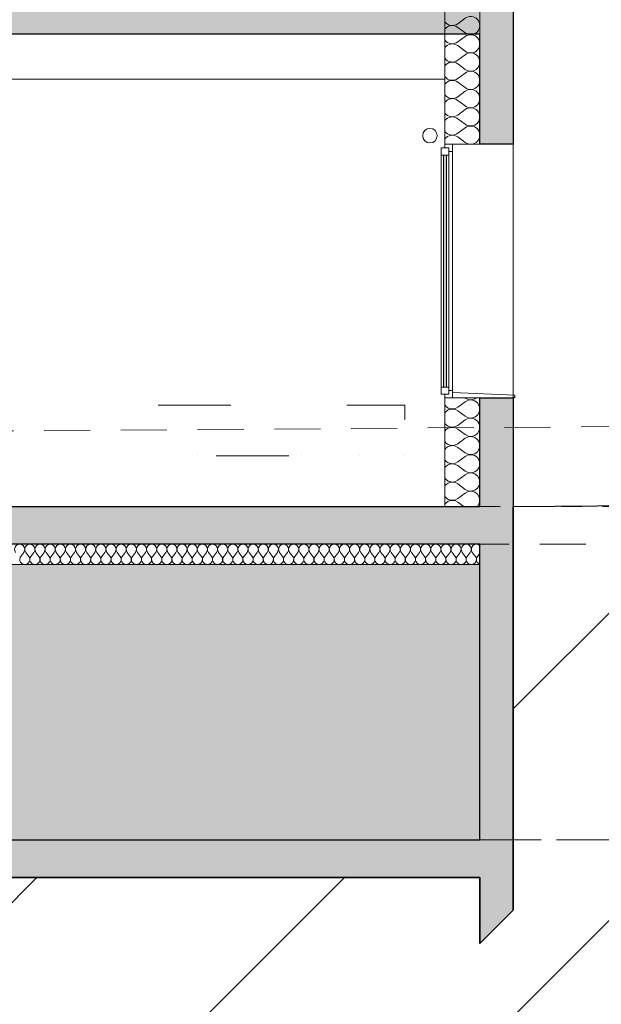
# Model space of a CAD drawing. Units: millimetres. Extents: x 1435620 to 1533862, y -64124 to -34857.
# Drawn here: x 1485805 to 1489816, y -52760 to -45965 of the extents above; entities that cross this region are included whole.
import ezdxf

# ---------------------------------------------------------------- set-up
doc = ezdxf.new("R2010")
doc.units = ezdxf.units.MM
doc.header["$MEASUREMENT"] = 0
for name, pattern in [('pointil fin', [1300, 0, -800, 500, 0]), ('Trait discontinu', [529.166651, 317.499995, -211.666656]), ('Traits', [282.222223, 141.111112, -141.111112])]:
    doc.linetypes.add(name, pattern=pattern)
for name, color, linetype, lineweight in [('00 HACHURES.CBA_Stylo_No__10', 7, 'Continuous', 30), ('00 HACHURES.CBA_Stylo_No__9', 7, 'Continuous', 5), ('00 MOBILIER INTERIEUR.CBA_Stylo_No__9', 7, 'Continuous', 5), ('00 MURS.CBA_Stylo_No__1', 7, 'Continuous', 13), ('00 MURS.CBA_Stylo_No__10', 7, 'Continuous', 30), ('00 MURS.CBA_Stylo_No__255', 255, 'Continuous', 13), ('00 MURS.CBA_Stylo_No__4', 7, 'Continuous', 5), ('00 MURS.CBA_Stylo_No__9', 7, 'Continuous', 5), ('00 TRAITS.CBA_Stylo_No__15', 1, 'Continuous', 18), ('00 TRAITS.CBA_Stylo_No__9', 7, 'Continuous', 5)]:
    doc.layers.add(name, color=color, linetype=linetype, lineweight=lineweight)
doc.layers.add('00 HACHURES.CBA_Stylo_No__252', color=7, linetype='Continuous', lineweight=13, true_color=0x929292)
doc.layers.add('00 HACHURES.CBA_Stylo_No__254', color=7, linetype='Continuous', lineweight=13, true_color=0xdadada)
doc.linetypes.add('Symbole', pattern='A,0,[3,COUPE NN AccÃ¨s administration1.Shx,S=4.761905,R=0,X=0,Y=0],-600,0', length=600)

# ---------------------------------------------------------------- blocks, each defined once
blk = doc.blocks.new('*X209', base_point=(1392786.7, 0))
at = {"layer": '00 MURS.CBA_Stylo_No__4', "color": 7, "linetype": 'Continuous', "lineweight": 5}
for p, q in [((1488877.3, -45955.4), (1488826.9, -45993.2)), ((1488877.3, -46056.2), (1488826.9, -46018.4)), ((1488877.3, -46081.4), (1488826.9, -46119.2)), ((1488877.3, -46182.2), (1488826.9, -46144.4)), ((1488877.3, -46207.4), (1488826.9, -46245.2)), ((1488877.3, -46308.2), (1488826.9, -46270.4)), ((1488877.3, -46333.4), (1488826.9, -46371.2)), ((1488877.3, -46434.2), (1488826.9, -46396.4)), ((1488877.3, -46459.4), (1488826.9, -46497.2)), ((1488877.3, -46560.2), (1488826.9, -46522.4)), ((1488877.3, -46585.4), (1488826.9, -46623.2)), ((1488877.3, -46686.2), (1488826.9, -46648.4)), ((1488877.3, -46711.4), (1488826.9, -46749.2)), ((1488877.3, -46812.2), (1488826.9, -46774.4))]:
    blk.add_line(p, q, dxfattribs=at)
for centre, start, end in [((1488789.1, -45942.8), 215.95057, 306.8699), ((1488915.1, -46005.8), 233.1301, 126.8699), ((1488789.1, -46068.8), 53.1301, 144.04943), ((1488789.1, -46068.8), 215.95057, 306.8699), ((1488789.1, -46194.8), 53.1301, 144.04943), ((1488915.1, -46131.8), 233.1301, 126.8699), ((1488915.1, -46257.8), 233.1301, 126.8699), ((1488789.1, -46194.8), 215.95057, 306.8699), ((1488789.1, -46320.8), 53.1301, 144.04943), ((1488915.1, -46383.8), 233.1301, 126.8699), ((1488789.1, -46320.8), 215.95057, 306.8699), ((1488789.1, -46446.8), 53.1301, 144.04943), ((1488915.1, -46509.8), 233.1301, 126.8699), ((1488789.1, -46446.8), 215.95057, 306.8699), ((1488789.1, -46572.8), 53.1301, 144.04943), ((1488915.1, -46635.8), 233.1301, 126.8699), ((1488789.1, -46572.8), 215.95057, 306.8699), ((1488789.1, -46698.8), 53.1301, 144.04943), ((1488789.1, -46698.8), 215.95057, 306.8699), ((1488915.1, -46761.8), 233.1301, 126.8699), ((1488789.1, -46824.8), 53.1301, 144.04943), ((1488915.1, -46887.8), 85.00227, 94.99773)]:
    blk.add_arc(centre, 63, start, end, dxfattribs=at)
blk = doc.blocks.new('Hachure_14', base_point=(1392786.7, 2000))
at = {"layer": '00 MURS.CBA_Stylo_No__9', "color": 7, "linetype": 'Continuous', "lineweight": 5}
for p, q in [((1488738.1, -39005), (1488738.1, -46825)), ((1488978.1, -46825), (1488978.1, -39005)), ((1488738.1, -46825), (1488978.1, -46825))]:
    blk.add_line(p, q, dxfattribs=at)
at = {"layer": '00 MURS.CBA_Stylo_No__4', "color": 7, "linetype": 'Continuous', "lineweight": 5}
blk.add_blockref('*X209', (1392786.7, 0), dxfattribs=at)
blk = doc.blocks.new('*X211', base_point=(1392786.7, 0))
at = {"layer": '00 MURS.CBA_Stylo_No__4', "color": 7, "linetype": 'Continuous', "lineweight": 5}
for p, q in [((1488877.3, -48576.2), (1488875.8, -48575)), ((1488877.3, -48576.2), (1488898, -48586.4)), ((1488943.3, -48582.1), (1488952.7, -48575)), ((1488738.1, -48625), (1488746.6, -48635.3)), ((1488746.6, -48635.3), (1488760.9, -48645.1)), ((1488760.9, -48645.1), (1488777.4, -48650.7)), ((1488811.7, -48647.6), (1488826.9, -48639.2)), ((1488877.3, -48601.4), (1488826.9, -48639.2)), ((1488898, -48591.1), (1488877.3, -48601.4)), ((1488898, -48586.4), (1488921.1, -48588.5)), ((1488921.1, -48589), (1488898, -48591.1)), ((1488921.1, -48588.5), (1488943.3, -48582.1)), ((1488943.3, -48595.4), (1488921.1, -48589)), ((1488961.7, -48609.4), (1488943.3, -48595.4)), ((1488973.9, -48629), (1488961.7, -48609.4)), ((1488978.1, -48651.8), (1488973.9, -48629)), ((1488746.6, -48668.3), (1488738.1, -48678.5)), ((1488760.9, -48658.4), (1488746.6, -48668.3)), ((1488777.4, -48652.9), (1488760.9, -48658.4)), ((1488777.4, -48650.7), (1488794.8, -48651.5)), ((1488794.8, -48652), (1488777.4, -48652.9)), ((1488794.8, -48651.5), (1488811.7, -48647.6)), ((1488811.7, -48656), (1488794.8, -48652)), ((1488826.9, -48664.4), (1488811.7, -48656)), ((1488877.3, -48702.2), (1488826.9, -48664.4)), ((1488877.3, -48702.2), (1488898, -48712.4)), ((1488898, -48712.4), (1488921.1, -48714.5)), ((1488921.1, -48714.5), (1488943.3, -48708.1)), ((1488943.3, -48708.1), (1488961.7, -48694.2)), ((1488961.7, -48694.2), (1488973.9, -48674.5)), ((1488973.9, -48674.5), (1488978.1, -48651.8)), ((1488738.1, -48751), (1488746.6, -48761.3)), ((1488746.6, -48761.3), (1488760.9, -48771.1)), ((1488760.9, -48771.1), (1488777.4, -48776.7)), ((1488777.4, -48778.9), (1488760.9, -48784.4)), ((1488777.4, -48776.7), (1488794.8, -48777.5)), ((1488794.8, -48778), (1488777.4, -48778.9)), ((1488794.8, -48777.5), (1488811.7, -48773.6)), ((1488811.7, -48782), (1488794.8, -48778)), ((1488811.7, -48773.6), (1488826.9, -48765.2)), ((1488826.9, -48790.4), (1488811.7, -48782)), ((1488877.3, -48727.4), (1488826.9, -48765.2)), ((1488898, -48717.1), (1488877.3, -48727.4)), ((1488921.1, -48715), (1488898, -48717.1)), ((1488943.3, -48721.4), (1488921.1, -48715)), ((1488961.7, -48735.4), (1488943.3, -48721.4)), ((1488973.9, -48755), (1488961.7, -48735.4)), ((1488978.1, -48777.8), (1488973.9, -48755)), ((1488973.9, -48800.5), (1488978.1, -48777.8)), ((1488746.6, -48794.3), (1488738.1, -48804.5)), ((1488760.9, -48784.4), (1488746.6, -48794.3)), ((1488877.3, -48828.2), (1488826.9, -48790.4)), ((1488877.3, -48828.2), (1488898, -48838.4)), ((1488898, -48843.1), (1488877.3, -48853.4)), ((1488898, -48838.4), (1488921.1, -48840.5)), ((1488921.1, -48841), (1488898, -48843.1)), ((1488921.1, -48840.5), (1488943.3, -48834.1)), ((1488943.3, -48847.4), (1488921.1, -48841)), ((1488943.3, -48834.1), (1488961.7, -48820.2)), ((1488961.7, -48861.4), (1488943.3, -48847.4)), ((1488961.7, -48820.2), (1488973.9, -48800.5)), ((1488738.1, -48877), (1488746.6, -48887.3)), ((1488746.6, -48887.3), (1488760.9, -48897.1)), ((1488760.9, -48910.4), (1488746.6, -48920.3)), ((1488760.9, -48897.1), (1488777.4, -48902.7)), ((1488777.4, -48904.9), (1488760.9, -48910.4)), ((1488777.4, -48902.7), (1488794.8, -48903.5)), ((1488794.8, -48904), (1488777.4, -48904.9)), ((1488794.8, -48903.5), (1488811.7, -48899.6)), ((1488811.7, -48908), (1488794.8, -48904)), ((1488811.7, -48899.6), (1488826.9, -48891.2)), ((1488826.9, -48916.4), (1488811.7, -48908)), ((1488877.3, -48853.4), (1488826.9, -48891.2)), ((1488877.3, -48954.2), (1488826.9, -48916.4)), ((1488973.9, -48881), (1488961.7, -48861.4)), ((1488978.1, -48903.8), (1488973.9, -48881)), ((1488973.9, -48926.5), (1488978.1, -48903.8)), ((1488746.6, -48920.3), (1488738.1, -48930.5)), ((1488877.3, -48979.4), (1488826.9, -49017.2)), ((1488877.3, -48954.2), (1488898, -48964.4)), ((1488898, -48969.1), (1488877.3, -48979.4)), ((1488898, -48964.4), (1488921.1, -48966.5)), ((1488921.1, -48967), (1488898, -48969.1)), ((1488921.1, -48966.5), (1488943.3, -48960.1)), ((1488943.3, -48973.4), (1488921.1, -48967)), ((1488943.3, -48960.1), (1488961.7, -48946.2)), ((1488961.7, -48987.4), (1488943.3, -48973.4)), ((1488961.7, -48946.2), (1488973.9, -48926.5)), ((1488738.1, -49003), (1488746.6, -49013.3)), ((1488746.6, -49046.3), (1488738.1, -49056.5)), ((1488746.6, -49013.3), (1488760.9, -49023.1)), ((1488760.9, -49036.4), (1488746.6, -49046.3)), ((1488760.9, -49023.1), (1488777.4, -49028.7)), ((1488777.4, -49030.9), (1488760.9, -49036.4)), ((1488777.4, -49028.7), (1488794.8, -49029.5)), ((1488794.8, -49030), (1488777.4, -49030.9)), ((1488794.8, -49029.5), (1488811.7, -49025.6)), ((1488811.7, -49034), (1488794.8, -49030)), ((1488811.7, -49025.6), (1488826.9, -49017.2)), ((1488826.9, -49042.4), (1488811.7, -49034)), ((1488877.3, -49080.2), (1488826.9, -49042.4)), ((1488973.9, -49007), (1488961.7, -48987.4)), ((1488961.7, -49072.2), (1488973.9, -49052.5)), ((1488978.1, -49029.8), (1488973.9, -49007)), ((1488973.9, -49052.5), (1488978.1, -49029.8)), ((1488877.3, -49105.4), (1488826.9, -49143.2)), ((1488877.3, -49080.2), (1488898, -49090.4)), ((1488898, -49095.1), (1488877.3, -49105.4)), ((1488898, -49090.4), (1488921.1, -49092.5)), ((1488921.1, -49093), (1488898, -49095.1)), ((1488921.1, -49092.5), (1488943.3, -49086.1)), ((1488943.3, -49099.4), (1488921.1, -49093)), ((1488943.3, -49086.1), (1488961.7, -49072.2)), ((1488961.7, -49113.4), (1488943.3, -49099.4)), ((1488973.9, -49133), (1488961.7, -49113.4)), ((1488738.1, -49129), (1488746.6, -49139.3)), ((1488746.6, -49172.3), (1488738.1, -49182.5)), ((1488746.6, -49139.3), (1488760.9, -49149.1)), ((1488760.9, -49162.4), (1488746.6, -49172.3)), ((1488760.9, -49149.1), (1488777.4, -49154.7)), ((1488777.4, -49156.9), (1488760.9, -49162.4)), ((1488777.4, -49154.7), (1488794.8, -49155.5)), ((1488794.8, -49156), (1488777.4, -49156.9)), ((1488794.8, -49155.5), (1488811.7, -49151.6)), ((1488811.7, -49160), (1488794.8, -49156)), ((1488811.7, -49151.6), (1488826.9, -49143.2)), ((1488826.9, -49168.4), (1488811.7, -49160)), ((1488877.3, -49206.2), (1488826.9, -49168.4)), ((1488961.7, -49198.2), (1488973.9, -49178.5)), ((1488978.1, -49155.8), (1488973.9, -49133)), ((1488973.9, -49178.5), (1488978.1, -49155.8)), ((1488738.1, -49255), (1488746.6, -49265.3)), ((1488877.3, -49231.4), (1488826.9, -49269.2)), ((1488877.3, -49206.2), (1488898, -49216.4)), ((1488898, -49221.1), (1488877.3, -49231.4)), ((1488898, -49216.4), (1488921.1, -49218.5)), ((1488921.1, -49219), (1488898, -49221.1)), ((1488921.1, -49218.5), (1488943.3, -49212.1)), ((1488943.3, -49225.4), (1488921.1, -49219)), ((1488943.3, -49212.1), (1488961.7, -49198.2)), ((1488961.7, -49239.4), (1488943.3, -49225.4)), ((1488973.9, -49259), (1488961.7, -49239.4)), ((1488746.6, -49298.3), (1488738.1, -49308.5)), ((1488746.6, -49265.3), (1488760.9, -49275.1)), ((1488760.9, -49288.4), (1488746.6, -49298.3)), ((1488760.9, -49275.1), (1488777.4, -49280.7)), ((1488777.4, -49282.9), (1488760.9, -49288.4)), ((1488777.4, -49280.7), (1488794.8, -49281.5)), ((1488794.8, -49282), (1488777.4, -49282.9)), ((1488794.8, -49281.5), (1488811.7, -49277.6)), ((1488811.7, -49286), (1488794.8, -49282)), ((1488811.7, -49277.6), (1488826.9, -49269.2)), ((1488826.9, -49294.4), (1488811.7, -49286)), ((1488867.8, -49325), (1488826.9, -49294.4)), ((1488960.6, -49325), (1488961.7, -49324.2)), ((1488961.7, -49324.2), (1488973.9, -49304.5)), ((1488978.1, -49281.8), (1488973.9, -49259)), ((1488973.9, -49304.5), (1488978.1, -49281.8))]:
    blk.add_line(p, q, dxfattribs=at)
blk = doc.blocks.new('Hachure_15', base_point=(1392786.7, 2000))
at = {"layer": '00 MURS.CBA_Stylo_No__9', "color": 7, "linetype": 'Continuous', "lineweight": 5}
for p, q in [((1488738.1, -48575), (1488738.1, -49325)), ((1488978.1, -48575), (1488738.1, -48575)), ((1488978.1, -49325), (1488978.1, -48575)), ((1488738.1, -49325), (1488978.1, -49325))]:
    blk.add_line(p, q, dxfattribs=at)
at = {"layer": '00 MURS.CBA_Stylo_No__4', "color": 7, "linetype": 'Continuous', "lineweight": 5}
blk.add_blockref('*X211', (1392786.7, 0), dxfattribs=at)
blk = doc.blocks.new('*X225', base_point=(1392786.7, 0))
at = {"layer": '00 MURS.CBA_Stylo_No__4', "color": 7, "linetype": 'Continuous', "lineweight": 5}
for p, q in [((1485832.7, -49640.8), (1485811.7, -49668.8)), ((1485846.7, -49640.8), (1485867.7, -49668.8)), ((1485902.7, -49640.8), (1485881.7, -49668.8)), ((1485916.7, -49640.8), (1485937.7, -49668.8)), ((1485972.7, -49640.8), (1485951.7, -49668.8)), ((1485986.7, -49640.8), (1486007.7, -49668.8)), ((1486042.7, -49640.8), (1486021.7, -49668.8)), ((1486056.7, -49640.8), (1486077.7, -49668.8)), ((1486112.7, -49640.8), (1486091.7, -49668.8)), ((1486126.7, -49640.8), (1486147.7, -49668.8)), ((1486182.7, -49640.8), (1486161.7, -49668.8)), ((1486196.7, -49640.8), (1486217.7, -49668.8)), ((1486252.7, -49640.8), (1486231.7, -49668.8)), ((1486266.7, -49640.8), (1486287.7, -49668.8)), ((1486322.7, -49640.8), (1486301.7, -49668.8)), ((1486336.7, -49640.8), (1486357.7, -49668.8)), ((1486392.7, -49640.8), (1486371.7, -49668.8)), ((1486406.7, -49640.8), (1486427.7, -49668.8)), ((1486462.7, -49640.8), (1486441.7, -49668.8)), ((1486476.7, -49640.8), (1486497.7, -49668.8)), ((1486532.7, -49640.8), (1486511.7, -49668.8)), ((1486546.7, -49640.8), (1486567.7, -49668.8)), ((1486602.7, -49640.8), (1486581.7, -49668.8)), ((1486616.7, -49640.8), (1486637.7, -49668.8)), ((1486672.7, -49640.8), (1486651.7, -49668.8)), ((1486686.7, -49640.8), (1486707.7, -49668.8)), ((1486742.7, -49640.8), (1486721.7, -49668.8)), ((1486756.7, -49640.8), (1486777.7, -49668.8)), ((1486812.7, -49640.8), (1486791.7, -49668.8)), ((1486826.7, -49640.8), (1486847.7, -49668.8)), ((1486882.7, -49640.8), (1486861.7, -49668.8)), ((1486896.7, -49640.8), (1486917.7, -49668.8)), ((1486952.7, -49640.8), (1486931.7, -49668.8)), ((1486966.7, -49640.8), (1486987.7, -49668.8)), ((1487022.7, -49640.8), (1487001.7, -49668.8)), ((1487036.7, -49640.8), (1487057.7, -49668.8)), ((1487092.7, -49640.8), (1487071.7, -49668.8)), ((1487106.7, -49640.8), (1487127.7, -49668.8)), ((1487162.7, -49640.8), (1487141.7, -49668.8)), ((1487176.7, -49640.8), (1487197.7, -49668.8)), ((1487232.7, -49640.8), (1487211.7, -49668.8)), ((1487246.7, -49640.8), (1487267.7, -49668.8)), ((1487302.7, -49640.8), (1487281.7, -49668.8)), ((1487316.7, -49640.8), (1487337.7, -49668.8)), ((1487372.7, -49640.8), (1487351.7, -49668.8)), ((1487386.7, -49640.8), (1487407.7, -49668.8)), ((1487442.7, -49640.8), (1487421.7, -49668.8)), ((1487456.7, -49640.8), (1487477.7, -49668.8)), ((1487512.7, -49640.8), (1487491.7, -49668.8)), ((1487526.7, -49640.8), (1487547.7, -49668.8)), ((1487582.7, -49640.8), (1487561.7, -49668.8)), ((1487596.7, -49640.8), (1487617.7, -49668.8)), ((1487652.7, -49640.8), (1487631.7, -49668.8)), ((1487666.7, -49640.8), (1487687.7, -49668.8)), ((1487722.7, -49640.8), (1487701.7, -49668.8)), ((1487736.7, -49640.8), (1487757.7, -49668.8)), ((1487792.7, -49640.8), (1487771.7, -49668.8)), ((1487806.7, -49640.8), (1487827.7, -49668.8)), ((1487862.7, -49640.8), (1487841.7, -49668.8)), ((1487876.7, -49640.8), (1487897.7, -49668.8)), ((1487932.7, -49640.8), (1487911.7, -49668.8)), ((1487946.7, -49640.8), (1487967.7, -49668.8)), ((1488002.7, -49640.8), (1487981.7, -49668.8)), ((1488016.7, -49640.8), (1488037.7, -49668.8)), ((1488072.7, -49640.8), (1488051.7, -49668.8)), ((1488086.7, -49640.8), (1488107.7, -49668.8)), ((1488142.7, -49640.8), (1488121.7, -49668.8)), ((1488156.7, -49640.8), (1488177.7, -49668.8)), ((1488212.7, -49640.8), (1488191.7, -49668.8)), ((1488226.7, -49640.8), (1488247.7, -49668.8)), ((1488282.7, -49640.8), (1488261.7, -49668.8)), ((1488296.7, -49640.8), (1488317.7, -49668.8)), ((1488352.7, -49640.8), (1488331.7, -49668.8)), ((1488366.7, -49640.8), (1488387.7, -49668.8)), ((1488422.7, -49640.8), (1488401.7, -49668.8)), ((1488436.7, -49640.8), (1488457.7, -49668.8)), ((1488492.7, -49640.8), (1488471.7, -49668.8)), ((1488506.7, -49640.8), (1488527.7, -49668.8)), ((1488562.7, -49640.8), (1488541.7, -49668.8)), ((1488576.7, -49640.8), (1488597.7, -49668.8)), ((1488632.7, -49640.8), (1488611.7, -49668.8)), ((1488646.7, -49640.8), (1488667.7, -49668.8)), ((1488702.7, -49640.8), (1488681.7, -49668.8)), ((1488716.7, -49640.8), (1488737.7, -49668.8)), ((1488772.7, -49640.8), (1488751.7, -49668.8)), ((1488786.7, -49640.8), (1488807.7, -49668.8)), ((1488842.7, -49640.8), (1488821.7, -49668.8)), ((1488856.7, -49640.8), (1488877.7, -49668.8)), ((1488912.7, -49640.8), (1488891.7, -49668.8)), ((1488926.7, -49640.8), (1488947.7, -49668.8)), ((1488978.1, -49646.9), (1488961.7, -49668.8))]:
    blk.add_line(p, q, dxfattribs=at)
for centre, start, end in [((1485804.7, -49619.8), 323.1301, 216.8699), ((1485874.7, -49619.8), 323.1301, 216.8699), ((1485944.7, -49619.8), 323.1301, 216.8699), ((1486014.7, -49619.8), 323.1301, 216.8699), ((1486084.7, -49619.8), 323.1301, 216.8699), ((1486154.7, -49619.8), 323.1301, 216.8699), ((1486224.7, -49619.8), 323.1301, 216.8699), ((1486294.7, -49619.8), 323.1301, 216.8699), ((1486364.7, -49619.8), 323.1301, 216.8699), ((1486434.7, -49619.8), 323.1301, 216.8699), ((1486504.7, -49619.8), 323.1301, 216.8699), ((1486574.7, -49619.8), 323.1301, 216.8699), ((1486644.7, -49619.8), 323.1301, 216.8699), ((1486714.7, -49619.8), 323.1301, 216.8699), ((1486784.7, -49619.8), 323.1301, 216.8699), ((1486854.7, -49619.8), 323.1301, 216.8699), ((1486924.7, -49619.8), 323.1301, 216.8699), ((1486994.7, -49619.8), 323.1301, 216.8699), ((1487064.7, -49619.8), 323.1301, 216.8699), ((1487134.7, -49619.8), 323.1301, 216.8699), ((1487204.7, -49619.8), 323.1301, 216.8699), ((1487274.7, -49619.8), 323.1301, 216.8699), ((1487344.7, -49619.8), 323.1301, 216.8699), ((1487414.7, -49619.8), 323.1301, 216.8699), ((1487484.7, -49619.8), 323.1301, 216.8699), ((1487554.7, -49619.8), 323.1301, 216.8699), ((1487624.7, -49619.8), 323.1301, 216.8699), ((1487694.7, -49619.8), 323.1301, 216.8699), ((1487764.7, -49619.8), 323.1301, 216.8699), ((1487834.7, -49619.8), 323.1301, 216.8699), ((1487904.7, -49619.8), 323.1301, 216.8699), ((1487974.7, -49619.8), 323.1301, 216.8699), ((1488044.7, -49619.8), 323.1301, 216.8699), ((1488114.7, -49619.8), 323.1301, 216.8699), ((1488184.7, -49619.8), 323.1301, 216.8699), ((1488254.7, -49619.8), 323.1301, 216.8699), ((1488324.7, -49619.8), 323.1301, 216.8699), ((1488394.7, -49619.8), 323.1301, 216.8699), ((1488464.7, -49619.8), 323.1301, 216.8699), ((1488534.7, -49619.8), 323.1301, 216.8699), ((1488604.7, -49619.8), 323.1301, 216.8699), ((1488674.7, -49619.8), 323.1301, 216.8699), ((1488744.7, -49619.8), 323.1301, 216.8699), ((1488814.7, -49619.8), 323.1301, 216.8699), ((1488884.7, -49619.8), 323.1301, 216.8699), ((1488954.7, -49619.8), 48.03756, 216.8699), ((1485839.7, -49689.8), 143.1301, 270), ((1485839.7, -49689.8), 270, 36.8699), ((1485909.7, -49689.8), 143.1301, 270), ((1485909.7, -49689.8), 270, 36.8699), ((1485979.7, -49689.8), 143.1301, 270), ((1485979.7, -49689.8), 270, 36.8699), ((1486049.7, -49689.8), 143.1301, 270), ((1486049.7, -49689.8), 270, 36.8699), ((1486119.7, -49689.8), 143.1301, 270), ((1486119.7, -49689.8), 270, 36.8699), ((1486189.7, -49689.8), 143.1301, 270), ((1486189.7, -49689.8), 270, 36.8699), ((1486259.7, -49689.8), 143.1301, 270), ((1486259.7, -49689.8), 270, 36.8699), ((1486329.7, -49689.8), 143.1301, 270), ((1486329.7, -49689.8), 270, 36.8699), ((1486399.7, -49689.8), 143.1301, 270), ((1486399.7, -49689.8), 270, 36.8699), ((1486469.7, -49689.8), 143.1301, 270), ((1486469.7, -49689.8), 270, 36.8699), ((1486539.7, -49689.8), 143.1301, 270), ((1486539.7, -49689.8), 270, 36.8699), ((1486609.7, -49689.8), 143.1301, 270), ((1486609.7, -49689.8), 270, 36.8699), ((1486679.7, -49689.8), 143.1301, 270), ((1486679.7, -49689.8), 270, 36.8699), ((1486749.7, -49689.8), 143.1301, 270), ((1486749.7, -49689.8), 270, 36.8699), ((1486819.7, -49689.8), 143.1301, 270), ((1486819.7, -49689.8), 270, 36.8699), ((1486889.7, -49689.8), 143.1301, 270), ((1486889.7, -49689.8), 270, 36.8699), ((1486959.7, -49689.8), 143.1301, 270), ((1486959.7, -49689.8), 270, 36.8699), ((1487029.7, -49689.8), 143.1301, 270), ((1487029.7, -49689.8), 270, 36.8699), ((1487099.7, -49689.8), 143.1301, 270), ((1487099.7, -49689.8), 270, 36.8699), ((1487169.7, -49689.8), 143.1301, 270), ((1487169.7, -49689.8), 270, 36.8699), ((1487239.7, -49689.8), 143.1301, 270), ((1487239.7, -49689.8), 270, 36.8699), ((1487309.7, -49689.8), 143.1301, 270), ((1487309.7, -49689.8), 270, 36.8699), ((1487379.7, -49689.8), 143.1301, 270), ((1487379.7, -49689.8), 270, 36.8699), ((1487449.7, -49689.8), 143.1301, 270), ((1487449.7, -49689.8), 270, 36.8699), ((1487519.7, -49689.8), 143.1301, 270), ((1487519.7, -49689.8), 270, 36.8699), ((1487589.7, -49689.8), 143.1301, 270), ((1487589.7, -49689.8), 270, 36.8699), ((1487659.7, -49689.8), 143.1301, 270), ((1487659.7, -49689.8), 270, 36.8699), ((1487729.7, -49689.8), 143.1301, 270), ((1487729.7, -49689.8), 270, 36.8699), ((1487799.7, -49689.8), 143.1301, 270), ((1487799.7, -49689.8), 270, 36.8699), ((1487869.7, -49689.8), 143.1301, 270), ((1487869.7, -49689.8), 270, 36.8699), ((1487939.7, -49689.8), 143.1301, 270), ((1487939.7, -49689.8), 270, 36.8699), ((1488009.7, -49689.8), 143.1301, 270), ((1488009.7, -49689.8), 270, 36.8699), ((1488079.7, -49689.8), 143.1301, 270), ((1488079.7, -49689.8), 270, 36.8699), ((1488149.7, -49689.8), 143.1301, 270), ((1488149.7, -49689.8), 270, 36.8699), ((1488219.7, -49689.8), 143.1301, 270), ((1488219.7, -49689.8), 270, 36.8699), ((1488289.7, -49689.8), 143.1301, 270), ((1488289.7, -49689.8), 270, 36.8699), ((1488359.7, -49689.8), 143.1301, 270), ((1488359.7, -49689.8), 270, 36.8699), ((1488429.7, -49689.8), 143.1301, 270), ((1488429.7, -49689.8), 270, 36.8699), ((1488499.7, -49689.8), 143.1301, 270), ((1488499.7, -49689.8), 270, 36.8699), ((1488569.7, -49689.8), 143.1301, 270), ((1488569.7, -49689.8), 270, 36.8699), ((1488639.7, -49689.8), 143.1301, 270), ((1488639.7, -49689.8), 270, 36.8699), ((1488709.7, -49689.8), 143.1301, 270), ((1488709.7, -49689.8), 270, 36.8699), ((1488779.7, -49689.8), 143.1301, 270), ((1488779.7, -49689.8), 270, 36.8699), ((1488849.7, -49689.8), 143.1301, 270), ((1488849.7, -49689.8), 270, 36.8699), ((1488919.7, -49689.8), 143.1301, 270), ((1488919.7, -49689.8), 270, 36.8699), ((1488989.7, -49689.8), 143.1301, 250.64886)]:
    blk.add_arc(centre, 35, start, end, dxfattribs=at)
blk = doc.blocks.new('Hachure_22', base_point=(1392786.7, 2000))
at = {"layer": '00 MURS.CBA_Stylo_No__9', "color": 7, "linetype": 'Continuous', "lineweight": 5}
for p, q in [((1488978.1, -49584.8), (1468755.7, -49584.8)), ((1488978.1, -49724.8), (1488978.1, -49584.8)), ((1468755.7, -49724.8), (1488978.1, -49724.8))]:
    blk.add_line(p, q, dxfattribs=at)
at = {"layer": '00 MURS.CBA_Stylo_No__4', "color": 7, "linetype": 'Continuous', "lineweight": 5}
blk.add_blockref('*X225', (1392786.7, 0), dxfattribs=at)

msp = doc.modelspace()

# ---------------------------------------------------------------- hatches: boundary and pattern name
at = {"layer": '00 HACHURES.CBA_Stylo_No__252', "linetype": 'Continuous', "lineweight": 13, "true_color": 0x929292}
h = msp.add_hatch(dxfattribs=at)
h.set_pattern_fill('LAMBRISSAGE_VERTICAL_150', color=252, style=0, pattern_type=2)
h.set_pattern_definition([(225, (1318155.2, -66918), (-1060.66, 1060.66), [])])
h.paths.add_polyline_path([(1435619.82, -64124.44), (1435619.82, -48972.25), (1448405.06, -49145), (1468424.72, -49324.76), (1468424.72, -52142.85), (1468755.6, -52473.76), (1468755.61, -51884.76), (1488978.11, -51885), (1488978.11, -52340.09), (1489209.11, -52109.09), (1489209.11, -49325), (1501683.91, -49225.58), (1506816.16, -48208.47), (1509991.26, -48395), (1515959.3, -47805), (1533862.42, -55821.89), (1533862.42, -64124.44)])
at = {"layer": '00 HACHURES.CBA_Stylo_No__254', "linetype": 'Continuous', "lineweight": 13, "true_color": 0xdadada}
msp.add_hatch(color=254, dxfattribs=at).paths.add_polyline_path([(1468755.62, -51625), (1488978.11, -51625), (1488978.11, -49724.76), (1468755.62, -49724.76)])
at = {"layer": '00 MURS.CBA_Stylo_No__255', "linetype": 'Continuous', "lineweight": 13}
h = msp.add_hatch(color=255, dxfattribs=at)
h.paths.add_polyline_path([(1468424.68, -52142.83), (1468424.71, -49500.53), (1468424.72, -49324.76), (1468755.67, -49324.76), (1468755.7, -49324.76), (1477428.72, -49324.98), (1477428.72, -46825), (1477428.72, -46064.98), (1468755.75, -46064.76), (1468755.72, -46825), (1468755.7, -46824.76), (1468424.75, -46824.76), (1468424.77, -44704.76), (1468655.86, -44704.76), (1468655.83, -45804.76), (1477428.72, -45804.98), (1477428.72, -45504.98), (1477608.72, -45504.98), (1477608.72, -45804.98), (1480198.73, -45805.04), (1482743.59, -45805.11), (1482743.59, -45805), (1488978.11, -45805), (1488978.11, -45055), (1488978.11, -42545), (1485989.41, -42545), (1485989.41, -43705.04), (1485809.41, -43705.04), (1485809.41, -42545), (1483049.73, -42545), (1483049.73, -42545.11), (1480198.73, -42545.04), (1480198.73, -43705.04), (1480018.73, -43705.04), (1480018.73, -42545.04), (1477608.72, -42544.98), (1477601.84, -42544.98), (1477601.84, -42284.98), (1477608.72, -42284.98), (1480018.73, -42285.04), (1480198.73, -42285.04), (1482743.59, -42285.11), (1482743.59, -42285), (1488978.11, -42285), (1488978.11, -41538.17), (1488978.11, -39005), (1485989.41, -39005), (1485989.41, -40185.04), (1485809.41, -40185.04), (1485809.41, -39005), (1483677.44, -39005), (1483677.44, -39005.13), (1480198.73, -39005.04), (1480198.73, -40185.04), (1480018.73, -40185.04), (1480018.73, -39005.04), (1477608.72, -39004.98), (1477608.72, -39784.98), (1477428.72, -39784.98), (1477428.72, -39004.98), (1477428.73, -37536.87), (1477608.75, -37536.88), (1477608.72, -38804.98), (1482743.59, -38805.11), (1482743.59, -38805), (1488978.11, -38805), (1488978.11, -37514.57), (1489209.11, -37514.57), (1489209.11, -41538.17), (1489209.11, -45055), (1489209.11, -46065), (1489209.11, -46825), (1488978.11, -46825), (1488978.11, -46065), (1484705.6, -46065), (1484705.6, -46065.15), (1480198.73, -46065.04), (1480198.73, -47224.76), (1480018.73, -47224.76), (1480018.73, -46065.04), (1477608.72, -46064.98), (1477608.72, -46825), (1477608.72, -49324.98), (1480018.73, -49325.04), (1480198.73, -49325.04), (1482743.59, -49325.11), (1482743.59, -49325), (1488978.11, -49325), (1488978.11, -48575), (1489209.11, -48575), (1489209.11, -49325), (1489209.11, -49585), (1489209.11, -51625), (1489209.11, -51885), (1489209.11, -52109.09), (1488978.11, -52340.09), (1488978.11, -51885), (1483010.53, -51885), (1483010.53, -51885.11), (1468755.61, -51884.76), (1468755.6, -52473.76)])
h.paths.add_polyline_path([(1468755.62, -51624.76), (1482743.59, -51625.11), (1482743.59, -51625), (1488978.11, -51625), (1488978.11, -49585), (1483054.11, -49585), (1483054.11, -49585.11), (1480198.73, -49585.04), (1480198.73, -49924.76), (1480018.79, -49924.76), (1480018.79, -49585.04), (1477608.72, -49584.98), (1477608.72, -49924.76), (1477428.72, -49924.76), (1477428.72, -49584.98), (1468755.67, -49584.76)], flags=0)
msp.add_hatch(color=255, dxfattribs=at).paths.add_polyline_path([(1488727.82, -48500), (1488748.4, -48500), (1488748.4, -46900), (1488727.82, -46900)])

# ---------------------------------------------------------------- linework, layer by layer
at = {"layer": '00 HACHURES.CBA_Stylo_No__10', "color": 7, "linetype": 'Continuous', "lineweight": 30, "flags": 128}
msp.add_lwpolyline([(1435619.82, -64124.44), (1435619.82, -48972.25), (1448405.06, -49145), (1468424.72, -49324.76), (1468424.72, -52142.85), (1468755.6, -52473.76), (1468755.61, -51884.76), (1488978.11, -51885), (1488978.11, -52340.09), (1489209.11, -52109.09), (1489209.11, -49325), (1501683.91, -49225.58), (1506816.16, -48208.47), (1509991.26, -48395), (1515959.3, -47805), (1533862.42, -55821.89), (1533862.42, -64124.44)], close=True, dxfattribs=at)
at = {"layer": '00 HACHURES.CBA_Stylo_No__9', "color": 7, "linetype": 'Continuous', "lineweight": 5, "flags": 128}
msp.add_lwpolyline([(1468755.62, -51625), (1488978.11, -51625), (1488978.11, -49724.76), (1468755.62, -49724.76)], close=True, dxfattribs=at)
at = {"layer": '00 MOBILIER INTERIEUR.CBA_Stylo_No__9', "color": 7, "linetype": 'pointil fin', "lineweight": 5, "flags": 128}
for points in [[(1487031.43, -48625.41), (1487031.38, -48453.19), (1487431.38, -48453.07), (1487431.43, -48625.3)], [(1487746.46, -48625.21), (1487746.41, -48452.98), (1488146.41, -48452.86), (1488146.46, -48625.09)], [(1486660.44, -49325.52), (1486660.24, -48625.52), (1488460.24, -48625), (1488460.44, -49325)], [(1488460.34, -48975), (1486660.34, -48975.52)], [(1487031.53, -48975.41), (1487031.63, -49325.55)], [(1487431.53, -48975.3), (1487431.63, -49325.43)], [(1487746.56, -48975.21), (1487746.66, -49325.34)], [(1488146.56, -48975.09), (1488146.66, -49325.22)]]:
    msp.add_lwpolyline(points, dxfattribs=at)
at = {"layer": '00 MURS.CBA_Stylo_No__1', "color": 7, "linetype": 'Continuous', "lineweight": 13, "flags": 128}
for points in [[(1488763.84, -46900), (1488763.84, -46850), (1488712.38, -46850), (1488712.38, -46900)], [(1488738.11, -46850), (1488763.84, -46850), (1488763.84, -46875), (1488789.58, -46875), (1488789.58, -46825), (1488738.11, -46825)], [(1488727.82, -48500), (1488748.4, -48500), (1488748.4, -46900), (1488727.82, -46900)], [(1488763.84, -48500), (1488712.38, -48500), (1488712.38, -48550), (1488763.84, -48550)], [(1488763.84, -48525), (1488763.84, -48550), (1488738.11, -48550), (1488738.11, -48575), (1488789.58, -48575), (1488789.58, -48525)]]:
    msp.add_lwpolyline(points, close=True, dxfattribs=at)
at = {"layer": '00 MURS.CBA_Stylo_No__10', "color": 7, "linetype": 'Continuous', "lineweight": 30, "flags": 128}
for points in [[(1477608.72, -38804.98), (1482743.59, -38805.11), (1482743.59, -38805), (1488978.11, -38805), (1488978.11, -37514.57), (1489209.11, -37514.57), (1489209.11, -41538.17), (1489209.11, -45055), (1489209.11, -46065), (1489209.11, -46825), (1488978.11, -46825), (1488978.11, -46065), (1484705.6, -46065), (1484705.6, -46065.15), (1480198.73, -46065.04), (1480198.73, -47224.76), (1480018.73, -47224.76), (1480018.73, -46065.04), (1477608.72, -46064.98)], [(1477608.72, -49324.98), (1480018.73, -49325.04), (1480198.73, -49325.04), (1482743.59, -49325.11), (1482743.59, -49325), (1488978.11, -49325), (1488978.11, -48575), (1489209.11, -48575), (1489209.11, -49325), (1489209.11, -49585), (1489209.11, -51625), (1489209.11, -51885), (1489209.11, -52109.09), (1488978.11, -52340.09), (1488978.11, -51885), (1483010.53, -51885), (1483010.53, -51885.11), (1468755.61, -51884.76)]]:
    msp.add_lwpolyline(points, dxfattribs=at)
msp.add_lwpolyline([(1468755.62, -51624.76), (1482743.59, -51625.11), (1482743.59, -51625), (1488978.11, -51625), (1488978.11, -49585), (1483054.11, -49585), (1483054.11, -49585.11), (1480198.73, -49585.04), (1480198.73, -49924.76), (1480018.79, -49924.76), (1480018.79, -49585.04), (1477608.72, -49584.98), (1477608.72, -49924.76), (1477428.72, -49924.76), (1477428.72, -49584.98), (1468755.67, -49584.76)], close=True, dxfattribs=at)
at = {"layer": '00 MURS.CBA_Stylo_No__9', "color": 7, "linetype": 'Continuous', "lineweight": 5}
for p, q in [((1489219.31, -48557.03), (1488790.6, -48538.85)), ((1489214.08, -48570.41), (1489219.31, -48575.49)), ((1489219.31, -48575.49), (1489219.31, -48557.03))]:
    msp.add_line(p, q, dxfattribs=at)
msp.add_circle((1488634.61, -46765.52), 50, dxfattribs=at)
at = {"layer": '00 TRAITS.CBA_Stylo_No__15', "color": 1, "linetype": 'Trait discontinu', "lineweight": 18, "flags": 128}
msp.add_lwpolyline([(1448405.06, -49145), (1461381.8, -49085), (1473874.2, -48885), (1495452.95, -48735), (1501697.31, -48765), (1505395.42, -48125), (1509991.26, -48395), (1515959.3, -47805)], dxfattribs=at)
at = {"layer": '00 TRAITS.CBA_Stylo_No__9', "color": 7, "linetype": 'Symbole', "lineweight": 5}
msp.add_line((1480198.73, -46375.04), (1488738.11, -46375.04), dxfattribs=at)
at = {"layer": '00 TRAITS.CBA_Stylo_No__9', "color": 7, "linetype": 'Traits', "lineweight": 5}
for p, q in [((1488978.11, -49325), (1493310.05, -49325)), ((1488978.11, -51625), (1493310.05, -51625))]:
    msp.add_line(p, q, dxfattribs=at)
at = {"layer": '00 TRAITS.CBA_Stylo_No__9', "color": 7, "linetype": 'Continuous', "lineweight": 5, "flags": 128}
for points in [[(1488789.58, -48525), (1488789.58, -46875)], [(1489209.11, -46825), (1489209.11, -48575.49)], [(1488712.38, -46900), (1488712.38, -48500)], [(1488763.84, -48500), (1488763.84, -46900)]]:
    msp.add_lwpolyline(points, dxfattribs=at)
at = {"layer": '00 TRAITS.CBA_Stylo_No__9', "color": 7, "linetype": 'Trait discontinu', "lineweight": 5, "flags": 128}
msp.add_lwpolyline([(1488978.11, -51625), (1501288.07, -51625), (1501288.07, -49585), (1488978.11, -49585)], close=True, dxfattribs=at)

# ---------------------------------------------------------------- block references
at = {"layer": '00 MURS.CBA_Stylo_No__4', "color": 7, "linetype": 'Continuous', "lineweight": 5}
for name in ['Hachure_14', 'Hachure_15', 'Hachure_22']:
    msp.add_blockref(name, (1392786.71, 2000), dxfattribs=at)

doc.saveas('drawing.dxf')
